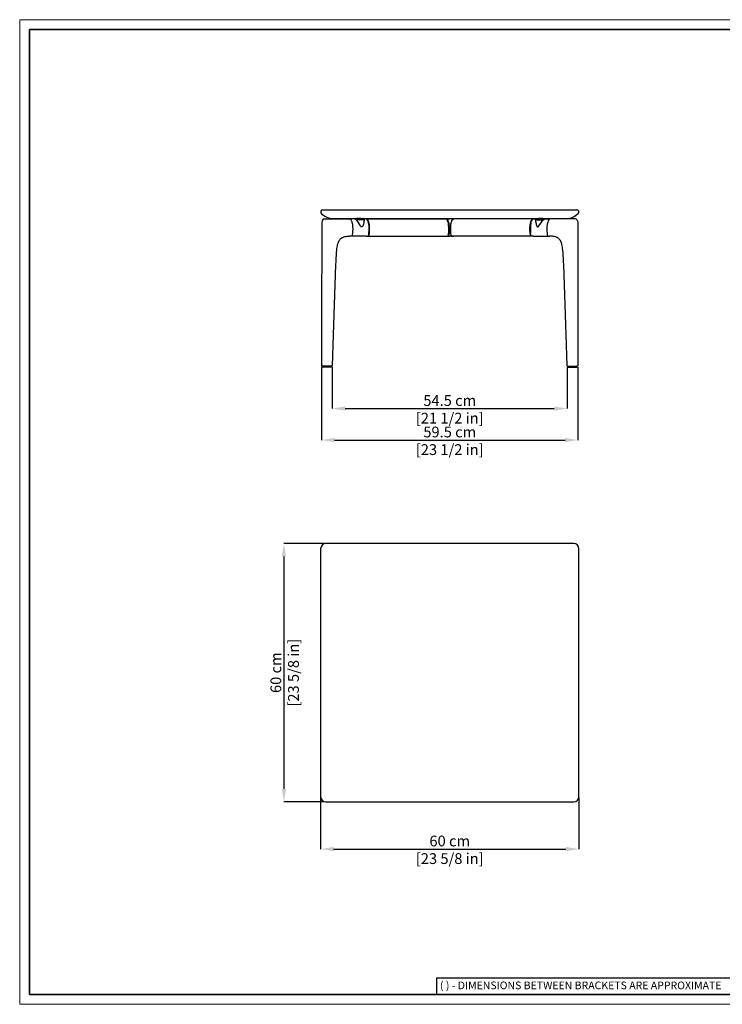
# Model space of a CAD drawing. Units: inches. Extents: x 0 to 3272, y 0 to 2287.
# Drawn here: x 0 to 1633, y 0 to 2287 of the extents above; entities that cross this region are included whole.
import ezdxf

# ---------------------------------------------------------------- set-up
doc = ezdxf.new("R2010")
doc.units = ezdxf.units.IN
doc.header["$MEASUREMENT"] = 0
doc.linetypes.add('SLD-Solido', pattern=[0])
doc.layers.add('CARTIGLIO', color=7, linetype='Continuous', lineweight=13)
doc.layers.add('QUOTE', color=251, linetype='Continuous', lineweight=5)
doc.layers.add('OGGETTO', color=7, linetype='Continuous')
doc.styles.add('ARIAL', font='Arial')
doc.styles.add('SLDTEXTSTYLE0', font='arial.ttf')
doc.dimstyles.new('Quotatura  scala 1_8', dxfattribs={"dimtxt": 25, "dimasz": 30, "dimexe": 0, "dimexo": 3, "dimgap": 6, "dimtad": 1, "dimlfac": 0.1, "dimrnd": 0.5, "dimzin": 12, "dimdsep": 46, "dimtxsty": 'ARIAL', "dimcen": 0.09, "dimclrd": 256, "dimclre": 251, "dimadec": 0, "dimazin": 3, "dimtfac": 1, "dimtofl": 0, "dimtmove": 0, "dimatfit": 3, "dimfxl": 1, "dimfrac": 2, "dimtolj": 1, "dimtzin": 12, "dimarcsym": 0})

# ---------------------------------------------------------------- blocks, each defined once
blk = doc.blocks.new('*D8')
at = {"layer": 'Defpoints', "color": 0, "transparency": 33554687}
for p in [(699.3, 482.4), (1299.3, 482.4), (1299.3, 360.6)]:
    blk.add_point(p, dxfattribs=at)
at = {"layer": 'QUOTE', "color": 251, "lineweight": -2, "transparency": 33554687}
for p, q in [((699.3, 479.4), (699.3, 360.6)), ((1299.3, 479.4), (1299.3, 360.6))]:
    blk.add_line(p, q, dxfattribs=at)
at = {"layer": 'QUOTE', "lineweight": -2, "transparency": 33554687}
blk.add_line((729.3, 360.6), (1269.3, 360.6), dxfattribs=at)
at = {"layer": 'QUOTE', "transparency": 33554687}
for points in [[(729.3, 365.6), (729.3, 355.6), (699.3, 360.6)], [(1269.3, 355.6), (1269.3, 365.6), (1299.3, 360.6)]]:
    blk.add_solid(points, dxfattribs=at)
at = {"layer": 'QUOTE', "color": 0, "transparency": 33554687, "char_height": 25, "attachment_point": 5, "style": 'ARIAL'}
for s, insert in [('\\A1;60 cm', (999.3, 379.4)), ('\\A1;[23 5/8 in]', (999.3, 338.5))]:
    blk.add_mtext(s, dxfattribs=dict(at, insert=insert))
blk = doc.blocks.new('*D9')
at = {"layer": 'Defpoints', "color": 0, "transparency": 33554687}
for p in [(711.3, 1070.4), (613.9, 470.4), (711.3, 470.4)]:
    blk.add_point(p, dxfattribs=at)
at = {"layer": 'QUOTE', "color": 251, "lineweight": -2, "transparency": 33554687}
for p, q in [((708.3, 1070.4), (613.9, 1070.4)), ((708.3, 470.4), (613.9, 470.4))]:
    blk.add_line(p, q, dxfattribs=at)
at = {"layer": 'QUOTE', "lineweight": -2, "transparency": 33554687}
blk.add_line((613.9, 1040.4), (613.9, 500.4), dxfattribs=at)
at = {"layer": 'QUOTE', "transparency": 33554687}
for points in [[(618.9, 1040.4), (608.9, 1040.4), (613.9, 1070.4)], [(608.9, 500.4), (618.9, 500.4), (613.9, 470.4)]]:
    blk.add_solid(points, dxfattribs=at)
at = {"layer": 'QUOTE', "color": 0, "transparency": 33554687, "char_height": 25, "attachment_point": 5, "rotation": 90, "style": 'ARIAL'}
for s, insert in [('\\A1;[23 5/8 in]', (636.1, 770.4)), ('\\A1;60 cm', (595.2, 770.4))]:
    blk.add_mtext(s, dxfattribs=dict(at, insert=insert))
blk = doc.blocks.new('*D10')
at = {"layer": 'Defpoints', "color": 0, "transparency": 33554687}
for p in [(701.6, 1483.1), (1297.1, 1483.1), (1297.1, 1310.9)]:
    blk.add_point(p, dxfattribs=at)
at = {"layer": 'QUOTE', "color": 251, "lineweight": -2, "transparency": 33554687}
for p, q in [((701.6, 1480.1), (701.6, 1310.9)), ((1297.1, 1480.1), (1297.1, 1310.9))]:
    blk.add_line(p, q, dxfattribs=at)
at = {"layer": 'QUOTE', "lineweight": -2, "transparency": 33554687}
blk.add_line((731.6, 1310.9), (1267.1, 1310.9), dxfattribs=at)
at = {"layer": 'QUOTE', "transparency": 33554687}
for points in [[(731.6, 1315.9), (731.6, 1305.9), (701.6, 1310.9)], [(1267.1, 1305.9), (1267.1, 1315.9), (1297.1, 1310.9)]]:
    blk.add_solid(points, dxfattribs=at)
at = {"layer": 'QUOTE', "color": 0, "transparency": 33554687, "char_height": 25, "attachment_point": 5, "style": 'ARIAL'}
for s, insert in [('\\A1;59.5 cm', (999.3, 1329.6)), ('\\A1;[23 1/2 in]', (999.3, 1288.7))]:
    blk.add_mtext(s, dxfattribs=dict(at, insert=insert))
blk = doc.blocks.new('*D11')
at = {"layer": 'Defpoints', "color": 0, "transparency": 33554687}
for p in [(726.4, 1483.1), (1272.2, 1483.1), (1272.2, 1384)]:
    blk.add_point(p, dxfattribs=at)
at = {"layer": 'QUOTE', "color": 251, "lineweight": -2, "transparency": 33554687}
for p, q in [((726.4, 1480.1), (726.4, 1384)), ((1272.2, 1480.1), (1272.2, 1384))]:
    blk.add_line(p, q, dxfattribs=at)
at = {"layer": 'QUOTE', "lineweight": -2, "transparency": 33554687}
blk.add_line((756.4, 1384), (1242.2, 1384), dxfattribs=at)
at = {"layer": 'QUOTE', "transparency": 33554687}
for points in [[(756.4, 1389), (756.4, 1379), (726.4, 1384)], [(1242.2, 1379), (1242.2, 1389), (1272.2, 1384)]]:
    blk.add_solid(points, dxfattribs=at)
at = {"layer": 'QUOTE', "color": 0, "transparency": 33554687, "char_height": 25, "attachment_point": 5, "style": 'ARIAL'}
for s, insert in [('\\A1;54.5 cm', (999.3, 1402.7)), ('\\A1;[21 1/2 in]', (999.3, 1361.8))]:
    blk.add_mtext(s, dxfattribs=dict(at, insert=insert))

msp = doc.modelspace()

# ---------------------------------------------------------------- linework, layer by layer
at = {"layer": 'CARTIGLIO', "linetype": 'SLD-Solido', "lineweight": 30}
for p, q in [((1702.647, 60.839), (968.588, 60.839)), ((968.588, 60.839), (968.588, 22.811))]:
    msp.add_line(p, q, dxfattribs=at)
at = {"layer": 'CARTIGLIO'}
msp.add_lwpolyline([(0, 2287.478), (3271.673, 2287.478), (3271.673, 0), (0, 0)], close=True, dxfattribs=at)
at = {"layer": 'CARTIGLIO', "lineweight": 35}
msp.add_lwpolyline([(22.815, 2264.664), (3248.858, 2264.664), (3248.858, 22.815), (22.815, 22.815)], close=True, dxfattribs=at)
at = {"layer": 'OGGETTO'}
for p, q in [((704.319, 1845.679), (1294.319, 1845.679)), ((728.814, 1825.679), (782.819, 1825.679)), ((777.504, 1824.679), (766.683, 1824.679)), ((777.319, 1825.679), (776.319, 1824.679)), ((777.679, 1824.68), (799.319, 1824.679)), ((780.217, 1823.68), (799.319, 1823.679)), ((798.319, 1822.679), (782.61, 1822.679)), ((782.778, 1822.679), (784.097, 1822.679)), ((792.819, 1825.679), (782.819, 1825.679)), ((792.819, 1825.679), (1205.819, 1825.679)), ((799.319, 1824.679), (798.319, 1825.679)), ((798.319, 1822.679), (799.319, 1823.679)), ((805.079, 1824.679), (799.319, 1824.679)), ((799.319, 1823.679), (799.319, 1824.679)), ((805.928, 1824.679), (805.546, 1824.549)), ((805.928, 1824.679), (990.129, 1824.679)), ((991.266, 1824.679), (999.319, 1824.679)), ((1007.373, 1824.679), (999.319, 1824.679)), ((1192.711, 1824.679), (1008.509, 1824.679)), ((1192.711, 1824.679), (1193.092, 1824.549)), ((1193.559, 1824.679), (1199.319, 1824.679)), ((1199.319, 1824.679), (1200.319, 1825.679)), ((1220.959, 1824.68), (1199.319, 1824.679)), ((1199.319, 1824.679), (1199.319, 1823.679)), ((1218.421, 1823.68), (1199.319, 1823.679)), ((1200.319, 1822.679), (1199.319, 1823.679)), ((1200.319, 1822.679), (1216.028, 1822.679)), ((1215.819, 1825.679), (1205.819, 1825.679)), ((1215.861, 1822.679), (1214.542, 1822.679)), ((1215.819, 1825.679), (1269.824, 1825.679)), ((1221.134, 1824.679), (1231.955, 1824.679)), ((1221.319, 1825.679), (1222.319, 1824.679)), ((771.023, 1784.786), (766.683, 1784.679)), ((783.654, 1784.679), (766.683, 1784.679)), ((805.079, 1784.679), (783.654, 1784.679)), ((805.079, 1784.679), (815.651, 1784.679)), ((808.463, 1784.713), (810.27, 1784.777)), ((815.651, 1784.679), (990.129, 1784.679)), ((991.174, 1784.679), (990.452, 1784.683)), ((991.174, 1784.679), (999.319, 1784.679)), ((998.054, 1801.343), (998.055, 1800.58)), ((1007.465, 1784.679), (999.319, 1784.679)), ((1000.584, 1801.343), (1000.584, 1800.58)), ((1007.465, 1784.679), (1008.186, 1784.683)), ((1182.988, 1784.679), (1008.509, 1784.679)), ((1193.559, 1784.679), (1182.988, 1784.679)), ((1190.176, 1784.713), (1188.369, 1784.777)), ((1193.559, 1784.679), (1214.984, 1784.679)), ((1214.984, 1784.679), (1231.955, 1784.679)), ((1227.615, 1784.786), (1231.955, 1784.679)), ((734.633, 1717.679), (734.635, 1717.679)), ((1264.006, 1717.679), (1264.003, 1717.679)), ((702.085, 1482.574), (702.452, 1482.574)), ((703.394, 1482.574), (702.452, 1482.574)), ((725.94, 1482.574), (703.394, 1482.574)), ((703.685, 1482.574), (703.687, 1482.574)), ((703.687, 1482.574), (703.721, 1482.575)), ((703.721, 1482.574), (703.721, 1480.574)), ((724.079, 1480.574), (703.739, 1480.574)), ((724.083, 1480.574), (724.083, 1482.574)), ((724.334, 1482.574), (724.334, 1482.574)), ((726.018, 1482.581), (725.94, 1482.574)), ((1272.621, 1482.581), (1272.698, 1482.574)), ((1272.698, 1482.574), (1295.245, 1482.574)), ((1274.304, 1482.574), (1274.304, 1482.574)), ((1274.556, 1480.574), (1274.556, 1482.574)), ((1274.559, 1480.574), (1294.9, 1480.574)), ((1294.952, 1482.574), (1294.918, 1482.575)), ((1294.918, 1482.574), (1294.918, 1480.574)), ((1294.953, 1482.574), (1294.952, 1482.574)), ((1295.245, 1482.574), (1296.187, 1482.574)), ((1296.554, 1482.574), (1296.187, 1482.574)), ((699.319, 1058.363), (699.319, 770.363)), ((1287.319, 1070.363), (711.319, 1070.363)), ((1299.319, 482.363), (1299.319, 1058.363)), ((699.319, 770.363), (699.319, 482.363)), ((711.319, 470.363), (1287.319, 470.363))]:
    msp.add_line(p, q, dxfattribs=at)
at = {"layer": 'OGGETTO', "flags": 128}
for points in [[(701.685, 1812.353), (701.58, 1580.827), (701.587, 1483.073)], [(703.492, 1822.115), (702.597, 1820.374), (701.864, 1817.101), (701.699, 1814.437), (701.685, 1812.353)], [(708.088, 1824.602), (710.712, 1824.682), (711.303, 1824.681)], [(711.303, 1824.681), (713.014, 1824.677), (715.314, 1824.674), (720.83, 1824.672)], [(720.83, 1824.672), (722.536, 1824.671), (735.425, 1824.678), (766.683, 1824.679)], [(766.683, 1824.679), (767.629, 1824.462), (768.496, 1823.879), (769.922, 1822.069), (771.006, 1819.826), (771.836, 1817.373), (772.953, 1812.172), (773.547, 1806.799), (773.747, 1801.366), (773.608, 1795.929), (773.11, 1790.536), (772.67, 1787.888), (772.362, 1786.6), (771.911, 1785.403)], [(781.439, 1823.011), (781.436, 1823.013), (780.665, 1823.423), (779.769, 1823.937), (778.636, 1824.469), (777.679, 1824.68), (777.504, 1824.679)], [(781.548, 1822.711), (780.328, 1823.443), (779.019, 1824.231), (778.06, 1824.561), (777.504, 1824.679), (777.504, 1824.679)], [(800.036, 1822.711), (800.061, 1821.321), (799.998, 1818.914), (799.649, 1816.35), (798.678, 1812.159), (797.083, 1808.127), (795.91, 1806.448), (795.256, 1806.019), (794.679, 1805.946), (794.341, 1806.029), (793.663, 1806.444), (792.833, 1807.307), (792.081, 1808.335), (790.697, 1810.504), (787.909, 1814.987), (784.765, 1819.361), (783.231, 1821.115), (781.548, 1822.711)], [(799.319, 1824.325), (799.666, 1824.045), (799.992, 1823.284), (800.036, 1822.711)], [(810.801, 1814.571), (810.756, 1814.872), (809.985, 1817.919), (808.903, 1820.831), (807.375, 1823.347), (806.191, 1824.369), (805.079, 1824.679), (805.079, 1824.679)], [(811.157, 1785.405), (811.549, 1786.395), (811.918, 1787.883), (812.418, 1790.967), (812.748, 1794.237), (812.947, 1797.777), (812.939, 1804.261), (812.454, 1810.372), (811.791, 1814.466), (810.906, 1817.958), (809.84, 1820.776), (808.634, 1822.873), (807.325, 1824.203), (805.928, 1824.679)], [(995.359, 1785.405), (995.75, 1786.395), (996.119, 1787.883), (996.619, 1790.967), (996.95, 1794.237), (997.149, 1797.777), (997.14, 1804.261), (996.656, 1810.372), (995.992, 1814.466), (995.107, 1817.958), (994.041, 1820.776), (992.836, 1822.873), (991.526, 1824.203), (990.129, 1824.679)], [(990.551, 1824.535), (990.614, 1824.575), (991.266, 1824.679)], [(991.266, 1824.679), (991.266, 1824.679), (992.359, 1824.385), (993.56, 1823.37), (995.083, 1820.88), (996.134, 1818.054), (996.905, 1814.967), (997.002, 1814.48), (997.338, 1812.51), (997.799, 1808.502), (998.023, 1804.416), (998.054, 1801.343)], [(1007.373, 1824.679), (1007.373, 1824.679), (1006.279, 1824.385), (1005.078, 1823.37), (1003.555, 1820.88), (1002.505, 1818.054), (1001.734, 1814.967), (1001.637, 1814.48), (1001.3, 1812.51), (1000.84, 1808.502), (1000.616, 1804.416), (1000.584, 1801.343)], [(1003.28, 1785.405), (1002.889, 1786.395), (1002.519, 1787.883), (1002.02, 1790.967), (1001.689, 1794.237), (1001.49, 1797.777), (1001.498, 1804.261), (1001.983, 1810.372), (1002.646, 1814.466), (1003.531, 1817.958), (1004.598, 1820.776), (1005.803, 1822.873), (1007.112, 1824.203), (1008.509, 1824.679)], [(1008.087, 1824.535), (1008.024, 1824.575), (1007.373, 1824.679)], [(1187.481, 1785.405), (1187.09, 1786.395), (1186.721, 1787.883), (1186.221, 1790.967), (1185.89, 1794.237), (1185.691, 1797.777), (1185.7, 1804.261), (1186.184, 1810.372), (1186.848, 1814.466), (1187.733, 1817.958), (1188.799, 1820.776), (1190.004, 1822.873), (1191.314, 1824.203), (1192.711, 1824.679)], [(1187.837, 1814.571), (1187.883, 1814.872), (1188.654, 1817.919), (1189.736, 1820.831), (1191.264, 1823.347), (1192.448, 1824.369), (1193.559, 1824.679), (1193.559, 1824.679)], [(1198.603, 1822.711), (1198.577, 1821.321), (1198.64, 1818.914), (1198.99, 1816.35), (1199.96, 1812.159), (1201.556, 1808.127), (1202.728, 1806.448), (1203.383, 1806.019), (1203.959, 1805.946), (1204.297, 1806.029), (1204.976, 1806.444), (1205.806, 1807.307), (1206.558, 1808.335), (1207.941, 1810.504), (1210.73, 1814.987), (1213.873, 1819.361), (1215.407, 1821.115), (1217.09, 1822.711)], [(1199.319, 1824.325), (1198.972, 1824.045), (1198.647, 1823.284), (1198.603, 1822.711)], [(1217.09, 1822.711), (1218.311, 1823.443), (1219.62, 1824.231), (1220.579, 1824.561), (1221.134, 1824.679), (1221.134, 1824.679)], [(1217.199, 1823.011), (1217.203, 1823.013), (1217.973, 1823.423), (1218.869, 1823.937), (1220.003, 1824.469), (1220.959, 1824.68), (1221.134, 1824.679)], [(1231.955, 1824.679), (1231.009, 1824.462), (1230.142, 1823.879), (1228.716, 1822.069), (1227.633, 1819.826), (1226.802, 1817.373), (1225.686, 1812.172), (1225.092, 1806.799), (1224.891, 1801.366), (1225.031, 1795.929), (1225.529, 1790.536), (1225.968, 1787.888), (1226.277, 1786.6), (1226.727, 1785.403)], [(1277.809, 1824.672), (1276.102, 1824.671), (1263.213, 1824.678), (1231.955, 1824.679)], [(1287.336, 1824.681), (1285.625, 1824.677), (1283.325, 1824.674), (1277.809, 1824.672)], [(1290.55, 1824.602), (1287.926, 1824.682), (1287.336, 1824.681)], [(1295.147, 1822.115), (1296.042, 1820.374), (1296.774, 1817.101), (1296.94, 1814.437), (1296.953, 1812.353)], [(1296.953, 1812.353), (1297.059, 1580.827), (1297.051, 1483.073)], [(742.325, 1774.138), (743.588, 1776.114), (744.816, 1777.609), (745.971, 1778.762), (747.78, 1780.207), (749.241, 1781.123), (750.611, 1781.824), (751.9, 1782.371), (753.114, 1782.81), (755.636, 1783.516), (758.92, 1784.12), (760.635, 1784.346), (762.149, 1784.517), (763.291, 1784.625), (764.003, 1784.663)], [(763.815, 1784.651), (764.543, 1784.672), (766.683, 1784.679)], [(805.928, 1784.679), (808.36, 1784.71), (808.375, 1784.71)], [(808.375, 1784.71), (808.418, 1784.709), (809.526, 1784.812), (809.888, 1784.999), (810.186, 1785.348), (810.471, 1785.99), (810.769, 1787.014), (811.064, 1788.405), (811.582, 1792.055), (811.615, 1792.475)], [(990.129, 1784.679), (992.561, 1784.71), (994.471, 1784.777)], [(998.055, 1800.58), (997.746, 1792.523), (997.123, 1787.868), (996.568, 1785.78), (996.395, 1785.405), (996.395, 1785.405)], [(1000.584, 1800.58), (1000.892, 1792.523), (1001.515, 1787.868), (1002.07, 1785.78), (1002.243, 1785.405), (1002.243, 1785.405)], [(1008.509, 1784.679), (1006.078, 1784.71), (1004.168, 1784.777)], [(1190.263, 1784.71), (1190.22, 1784.709), (1189.112, 1784.812), (1188.75, 1784.999), (1188.453, 1785.348), (1188.168, 1785.99), (1187.869, 1787.014), (1187.574, 1788.405), (1187.056, 1792.055), (1187.023, 1792.475)], [(1192.711, 1784.679), (1190.279, 1784.71), (1190.263, 1784.71)], [(1234.823, 1784.651), (1234.095, 1784.672), (1231.955, 1784.679)], [(1256.314, 1774.138), (1255.051, 1776.114), (1253.823, 1777.609), (1252.668, 1778.762), (1250.858, 1780.207), (1249.397, 1781.123), (1248.028, 1781.824), (1246.738, 1782.371), (1245.524, 1782.81), (1243.002, 1783.516), (1239.718, 1784.12), (1238.003, 1784.346), (1236.489, 1784.517), (1235.347, 1784.625), (1234.636, 1784.663)], [(734.674, 1717.679), (735.063, 1725.917), (735.435, 1733.508), (735.789, 1740.457), (736.138, 1746.701), (736.567, 1751.842), (737.058, 1755.974), (737.579, 1759.303), (738.148, 1762.219), (738.762, 1764.818), (739.247, 1766.58), (739.788, 1768.309), (740.749, 1770.897), (742.333, 1774.15)], [(1263.965, 1717.679), (1263.575, 1725.917), (1263.203, 1733.508), (1262.849, 1740.457), (1262.501, 1746.701), (1262.072, 1751.842), (1261.581, 1755.974), (1261.06, 1759.303), (1260.491, 1762.219), (1259.877, 1764.818), (1259.391, 1766.58), (1258.85, 1768.309), (1257.889, 1770.897), (1256.306, 1774.15)], [(726.437, 1483.056), (729.012, 1556.421), (734.671, 1717.679)], [(1272.201, 1483.056), (1269.627, 1556.421), (1263.967, 1717.679)]]:
    msp.add_lwpolyline(points, dxfattribs=at)
at = {"layer": 'OGGETTO'}
for centre, radius, start, end in [((704.319, 1840.679), 5, 90, 225.584691), ((728.814, 1865.679), 40, 225.584691, 270), ((1269.824, 1865.679), 40, 270, 314.415309), ((1294.319, 1840.679), 5, 314.415309, 90), ((708.478, 1818.391), 6.224, 93.590326, 143.24266), ((782.83, 1825.682), 3.012, 242.425956, 265.819772), ((741.06, 1800.938), 71.061, 353.160268, 11.060926), ((1257.578, 1800.938), 71.061, 168.939074, 186.839732), ((1215.809, 1825.682), 3.012, 274.180228, 297.574044), ((1290.161, 1818.391), 6.224, 36.75734, 86.409674), ((770.925, 1785.874), 1.093, 275.158669, 334.465682), ((810.147, 1785.892), 1.121, 276.269042, 334.283834), ((991.174, 1880.217), 95.538, 269.999761, 272.603652), ((994.348, 1785.892), 1.121, 276.268526, 334.284293), ((995.395, 1785.877), 1.106, 276.200014, 334.770412), ((1003.244, 1785.877), 1.106, 205.229588, 263.799986), ((1007.464, 1880.217), 95.538, 267.396348, 270.000239), ((1004.29, 1785.892), 1.121, 205.715707, 263.731474), ((1188.491, 1785.892), 1.121, 205.716166, 263.730958), ((1227.713, 1785.874), 1.093, 205.534318, 264.841331), ((702.088, 1483.075), 0.501, 180.236011, 269.607266), ((725.928, 1483.084), 0.511, 280.185962, 356.858678), ((1272.711, 1483.084), 0.511, 183.141322, 259.814038), ((1296.55, 1483.075), 0.501, 270.392734, 359.763989), ((711.319, 1058.363), 12, 90, 180), ((1287.319, 1058.363), 12, 0, 90), ((711.319, 482.363), 12, 180, 270), ((1287.319, 482.363), 12, 270, 0)]:
    msp.add_arc(centre, radius, start, end, dxfattribs=at)

# ---------------------------------------------------------------- texts
at = {"layer": 'CARTIGLIO', "linetype": 'SLD-Solido', "lineweight": 0, "insert": (976.472, 52.9), "char_height": 17.89451, "attachment_point": 1, "style": 'SLDTEXTSTYLE0'}
msp.add_mtext('{\\fArial|b0|i0|c0|p34;( ) - DIMENSIONS BETWEEN BRACKETS ARE APPROXIMATE}', dxfattribs=at)

# ---------------------------------------------------------------- dimensions: what is measured, and where the dimension line sits
at = {"layer": 'QUOTE', "transparency": 33554687}
for base, p1, p2, picture, middle in [((1297.051, 1310.865), (701.587, 1483.073), (1297.051, 1483.12), '*D10', (999.319, 1329.628)), ((1272.201, 1383.961), (726.437, 1483.056), (1272.201, 1483.056), '*D11', (999.319, 1402.673)), ((1299.319, 360.646), (699.319, 482.363), (1299.319, 482.363), '*D8', (999.319, 379.409))]:
    dim = msp.add_linear_dim(base=base, p1=p1, p2=p2, dimstyle='Quotatura  scala 1_8', override={"dimpost": ' cm\\X'}, dxfattribs=at)
    dim.commit()
    dim.dimension.update_dxf_attribs({"geometry": picture, "text_midpoint": middle})
dim = msp.add_linear_dim(base=(613.934, 470.363), p1=(711.319, 1070.363), p2=(711.319, 470.363), angle=90, dimstyle='Quotatura  scala 1_8', override={"dimpost": ' cm\\X'}, dxfattribs=at)
dim.commit()
dim.dimension.update_dxf_attribs({"geometry": '*D9', "text_midpoint": (595.171, 770.363)})

doc.saveas('drawing.dxf')
